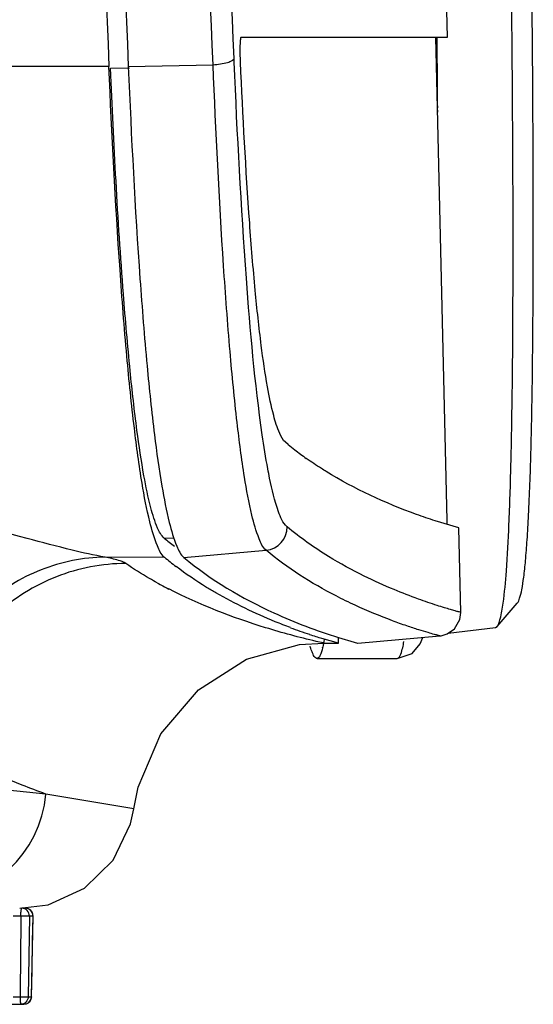
# Model space of a CAD drawing. Units: millimetres. Extents: x 0 to 1189, y 0 to 841.
# Drawn here: x 251 to 264, y 405 to 430 of the extents above; entities that cross this region are included whole.
import ezdxf

# ---------------------------------------------------------------- set-up
doc = ezdxf.new("R2010")
doc.units = ezdxf.units.MM
doc.header["$LTSCALE"] = 65.395
for name, color, linetype in [('3520-FOOT-RIDXF_CONTINUOUS_LINE', 7, 'CONTINUOUS'), ('V1_PLUS-BOTTDXF_CONTINUOUS_LINE', 7, 'CONTINUOUS'), ('V1P_OPTOMA-LDXF_CONTINUOUS_LINE', 7, 'CONTINUOUS'), ('V1P_OPTOMA-TDXF_CONTINUOUS_LINE', 7, 'CONTINUOUS')]:
    doc.layers.add(name, color=color, linetype=linetype)

msp = doc.modelspace()

# ---------------------------------------------------------------- linework, layer by layer
at = {"layer": '3520-FOOT-RIDXF_CONTINUOUS_LINE', "color": 7, "linetype": 'Continuous'}
for p, q in [((250.694, 407.053), (250.603, 407.053)), ((250.578, 406.85), (250.376, 406.85)), ((250.8, 406.85), (250.77, 404.75)), ((250.894, 406.85), (250.8, 406.85)), ((250.854, 404.75), (250.894, 406.85)), ((250.894, 406.85), (250.894, 406.85)), ((250.184, 404.553), (250.573, 404.553)), ((250.38, 404.75), (250.559, 404.75)), ((250.573, 404.553), (250.655, 404.553)), ((250.77, 404.75), (250.854, 404.75)), ((250.854, 404.75), (250.855, 404.75))]:
    msp.add_line(p, q, dxfattribs=at)
msp.add_lwpolyline([(250.855, 404.75), (250.868, 405.448), (250.882, 406.19), (250.894, 406.85)], dxfattribs=at)
for centre, radius, start, end in [((250.694, 406.854), 0.2, 3.7227, 90.0017), ((250.694, 406.853), 0.2, 358.9183, 90), ((250.694, 406.855), 0.199, 62.4772, 69.3318), ((250.694, 406.854), 0.2, 48.3772, 62.452), ((250.693, 406.853), 0.201, 39.9598, 48.3434), ((250.693, 406.854), 0.2, 27.1479, 39.9309), ((250.693, 406.854), 0.201, 18.6275, 27.1309), ((250.692, 406.853), 0.202, 4.3591, 18.5675), ((250.694, 406.853), 0.2, 359.0142, 4.3611), ((250.697, 406.853), 0.198, 358.9292, 3.7935), ((250.655, 404.753), 0.2, 269.9984, 353.9473), ((250.657, 404.753), 0.198, 353.8793, 358.9082)]:
    msp.add_arc(centre, radius, start, end, dxfattribs=at)
for points, knots in [([(250.578, 406.85), (250.577, 406.89), (250.579, 406.945), (250.587, 407.009), (250.592, 407.034), (250.595, 407.043)], [0, 0, 0, 0, 0.612649, 0.846185, 1, 1, 1, 1]), ([(250.595, 407.043), (250.596, 407.045), (250.597, 407.049), (250.601, 407.053), (250.603, 407.053)], [0, 0, 0, 0, 0.365413, 1, 1, 1, 1]), ([(250.8, 406.85), (250.801, 406.901), (250.761, 407.009), (250.654, 407.053), (250.603, 407.053)], [0, 0, 0, 0, 0.502636, 1, 1, 1, 1]), ([(250.8, 406.85), (250.791, 406.849), (250.765, 406.849), (250.691, 406.848), (250.626, 406.849), (250.578, 406.85)], [0, 0, 0, 0, 0.12114, 0.352184, 1, 1, 1, 1]), ([(250.559, 404.75), (250.605, 404.749), (250.667, 404.748), (250.737, 404.749), (250.762, 404.749), (250.77, 404.75)], [0, 0, 0, 0, 0.651414, 0.880214, 1, 1, 1, 1]), ([(250.559, 404.75), (250.559, 404.725), (250.56, 404.679), (250.562, 404.624), (250.565, 404.589), (250.567, 404.57), (250.569, 404.56), (250.571, 404.553), (250.573, 404.553)], [0, 0, 0, 0, 0.381039, 0.703108, 0.826563, 0.918816, 0.976531, 1, 1, 1, 1]), ([(250.77, 404.75), (250.769, 404.7), (250.727, 404.596), (250.623, 404.553), (250.573, 404.553)], [0, 0, 0, 0, 0.502463, 1, 1, 1, 1]), ([(250.854, 404.75), (250.853, 404.7), (250.81, 404.595), (250.705, 404.553), (250.655, 404.553)], [0, 0, 0, 0, 0.500742, 1, 1, 1, 1])]:
    msp.add_open_spline(points, degree=3, knots=knots, dxfattribs=at)
for points in [[(250.764, 407.041), (250.742, 407.049), (250.718, 407.053), (250.694, 407.053)], [(250.578, 406.85), (250.572, 406.15), (250.565, 405.45), (250.559, 404.75)]]:
    msp.add_open_spline(points, degree=3, dxfattribs=at)
at = {"layer": 'V1_PLUS-BOTTDXF_CONTINUOUS_LINE', "color": 7, "linetype": 'Continuous'}
for p, q in [((252.872, 428.954), (222.57, 428.954)), ((252.911, 428.911), (253.41, 428.923)), ((254.31, 416.684), (254.57, 416.69)), ((254.32, 416.184), (252.77, 416.189)), ((258.852, 413.953), (258.42, 414.076)), ((258.852, 413.954), (258.849, 414.098)), ((257.833, 413.913), (258.471, 413.953)), ((258.449, 413.958), (258.268, 413.998)), ((258.471, 413.953), (258.449, 413.958)), ((258.471, 413.953), (258.471, 413.953)), ((258.471, 413.953), (258.852, 413.953)), ((258.852, 413.954), (258.852, 413.953)), ((251.227, 410.024), (248.277, 410.313)), ((253.518, 409.641), (251.227, 410.025)), ((250.547, 407.053), (250.547, 407.053))]:
    msp.add_line(p, q, dxfattribs=at)
for points in [[(253.518, 409.641), (253.63, 410.205), (254.224, 411.593), (255.204, 412.739), (256.457, 413.53), (257.833, 413.913)], [(250.547, 407.053), (251.286, 407.146), (252.239, 407.576), (252.986, 408.307), (253.437, 409.25), (253.518, 409.641)]]:
    msp.add_lwpolyline(points, dxfattribs=at)
for centre, radius, start, end in [((3367.189, 561.115), 3117.12, 181.744344, 182.429978), ((259.479, 422.832), 8.032, 229.9444, 232.3741), ((259.513, 422.363), 8.071, 229.9512, 232.67), ((259.734, 425.695), 11.617, 241.1512, 242.8299), ((262.777, 428.238), 14.817, 249.5609, 251.5718), ((262.556, 427.567), 14.111, 251.5631, 252.2644), ((262.1, 426.143), 12.615, 252.263, 253.0364), ((248.239, 410.277), 2.999, 270.0453, 355.1799)]:
    msp.add_arc(centre, radius, start, end, dxfattribs=at)
for points, knots in [([(254.32, 416.184), (254.23, 416.26), (254.08, 416.578), (253.896, 417.221), (253.701, 418.251), (253.508, 419.687), (253.319, 421.542), (253.076, 424.676), (252.947, 427.191), (252.872, 428.953)], [0, 0, 0, 0, 0.027281, 0.078017, 0.157325, 0.269551, 0.414992, 0.590227, 1, 1, 1, 1]), ([(254.31, 416.684), (254.231, 416.751), (254.095, 417.02), (253.929, 417.563), (253.754, 418.417), (253.579, 419.605), (253.403, 421.183), (253.134, 424.322), (252.996, 426.95), (252.911, 428.911)], [0, 0, 0, 0, 0.025242, 0.070161, 0.138915, 0.235721, 0.361885, 0.52376, 1, 1, 1, 1]), ([(252.77, 416.189), (252.482, 416.237), (251.802, 416.392), (250.09, 416.847), (247.39, 417.614), (243.606, 418.465), (240.805, 418.726), (239.333, 418.734)], [0, 0, 0, 0, 0.063894, 0.1524, 0.387553, 0.67807, 1, 1, 1, 1]), ([(252.77, 416.189), (252.203, 416.18), (251.058, 415.952), (249.569, 415.027), (248.474, 413.638), (248.093, 412.511), (248.002, 411.934)], [0, 0, 0, 0, 0.245995, 0.494746, 0.746474, 1, 1, 1, 1]), ([(253.311, 416.024), (253.253, 416.064), (253.069, 416.123), (252.887, 416.165), (252.77, 416.189)], [0, 0, 0, 0, 0.36866, 1, 1, 1, 1]), ([(253.311, 416.024), (252.697, 416.022), (251.458, 415.786), (249.862, 414.784), (248.733, 413.275), (248.395, 412.059), (248.342, 411.447)], [0, 0, 0, 0, 0.249733, 0.499758, 0.749922, 1, 1, 1, 1]), ([(254.129, 415.52), (254.062, 415.557), (253.783, 415.714), (253.512, 415.885), (253.311, 416.024)], [0, 0, 0, 0, 0.237148, 1, 1, 1, 1]), ([(255.659, 415.258), (255.577, 415.305), (255.219, 415.517), (254.874, 415.751), (254.619, 415.945)], [0, 0, 0, 0, 0.228688, 1, 1, 1, 1]), ([(258.268, 413.998), (257.825, 414.099), (256.513, 414.458), (255.234, 414.947), (254.429, 415.361)], [0, 0, 0, 0, 0.334549, 1, 1, 1, 1]), ([(257.602, 414.354), (257.468, 414.404), (256.803, 414.664), (256.155, 414.973), (255.659, 415.258)], [0, 0, 0, 0, 0.200162, 1, 1, 1, 1]), ([(251.227, 410.025), (251.02, 410.099), (250.017, 410.478), (249.043, 410.959), (248.342, 411.447)], [0, 0, 0, 0, 0.204641, 1, 1, 1, 1])]:
    msp.add_open_spline(points, degree=3, knots=knots, dxfattribs=at)
at = {"layer": 'V1P_OPTOMA-LDXF_CONTINUOUS_LINE', "color": 7, "linetype": 'Continuous'}
for p, q in [((262.981, 414.383), (263.508, 414.993)), ((261.704, 414.207), (262.944, 414.36)), ((262.942, 414.359), (262.981, 414.383))]:
    msp.add_line(p, q, dxfattribs=at)
msp.add_arc((-523.902, 422.408), 785.355, 0.399259, 0.528479, dxfattribs=at)
for points, knots in [([(263.139, 414.991), (263.178, 415.269), (263.238, 415.95), (263.301, 417.15), (263.349, 418.682), (263.393, 421.238), (263.405, 425.052), (263.371, 430.576), (263.284, 437.314), (263.151, 445.18), (262.975, 454.033), (262.838, 460.245), (262.762, 463.553)], [0, 0, 0, 0, 0.017353, 0.042208, 0.074194, 0.112039, 0.200038, 0.309786, 0.453173, 0.616225, 0.795631, 1, 1, 1, 1]), ([(263.508, 414.993), (263.538, 415.028), (263.583, 415.147), (263.635, 415.372), (263.683, 415.701), (263.728, 416.133), (263.769, 416.673), (263.822, 417.606), (263.871, 419.013), (263.906, 420.939), (263.924, 423.143), (263.926, 425.612), (263.914, 428.414), (263.886, 431.647), (263.824, 436.761), (263.706, 443.902), (263.519, 453.355), (263.372, 460.008), (263.289, 463.566)], [0, 0, 0, 0, 0.002856, 0.007601, 0.014374, 0.023291, 0.034437, 0.047807, 0.080942, 0.121311, 0.166671, 0.216946, 0.273698, 0.339585, 0.416523, 0.589303, 0.780356, 1, 1, 1, 1]), ([(262.981, 414.383), (263, 414.406), (263.033, 414.473), (263.093, 414.675), (263.121, 414.855), (263.139, 414.991)], [0, 0, 0, 0, 0.140619, 0.351033, 1, 1, 1, 1])]:
    msp.add_open_spline(points, degree=3, knots=knots, dxfattribs=at)
at = {"layer": 'V1P_OPTOMA-TDXF_CONTINUOUS_LINE', "color": 7, "linetype": 'Continuous'}
for p, q in [((261.687, 429.722), (260.038, 500.76)), ((256.317, 429.722), (261.681, 429.722)), ((256.317, 429.722), (256.317, 429.722)), ((261.679, 417.146), (261.387, 429.722)), ((261.681, 429.722), (261.687, 429.722)), ((256.134, 429.066), (256.13, 429.167)), ((253.376, 428.954), (255.584, 429.002)), ((257.542, 419.119), (257.47, 419.179)), ((261.983, 416.952), (261.372, 417.133)), ((261.682, 417.037), (261.679, 417.146)), ((262.035, 414.752), (261.984, 416.952)), ((254.823, 416.183), (256.965, 416.37)), ((262.035, 414.752), (262.035, 414.752)), ((258.852, 414.097), (259.258, 413.978)), ((259.352, 413.954), (261.487, 414.14)), ((261.487, 414.14), (261.487, 414.14)), ((259.258, 413.978), (259.346, 413.955)), ((259.346, 413.955), (259.352, 413.954)), ((259.352, 413.954), (259.352, 413.954)), ((258.291, 413.553), (258.471, 413.553)), ((258.471, 413.553), (258.852, 413.553)), ((258.852, 413.553), (259.352, 413.553)), ((259.352, 413.553), (260.376, 413.553)), ((260.379, 413.553), (260.77, 413.684)), ((260.379, 413.553), (260.382, 413.554))]:
    msp.add_line(p, q, dxfattribs=at)
for points in [[(261.487, 414.14), (261.528, 414.145), (261.681, 414.191), (261.871, 414.326), (262.009, 414.563), (262.035, 414.752)], [(260.77, 413.684), (260.979, 413.931), (261.05, 414.102)]]:
    msp.add_lwpolyline(points, dxfattribs=at)
for centre, radius, start, end in [((3145.504, 552.973), 2894.786, 181.716862, 182.455432), ((-513.207, 422.487), 774.659, 0.390375, 0.535184), ((262.82, 425.519), 8.296, 230.4868, 231.9787), ((262.79, 425.482), 8.248, 231.9847, 234.6084), ((256.91, 416.969), 0.601, 275.2286, 1.1248), ((256.298, 414.339), 2.198, 346.5567, 347.123)]:
    msp.add_arc(centre, radius, start, end, dxfattribs=at)
for points, knots in [([(255.584, 429.002), (255.129, 439.82), (254.52, 456.138), (253.898, 477.91), (253.721, 488.864), (253.71, 494.318)], [0, 0, 0, 0, 0.497089, 0.749632, 1, 1, 1, 1]), ([(256.13, 429.167), (255.675, 439.95), (255.066, 456.214), (254.444, 477.915), (254.266, 488.832), (254.256, 494.267)], [0, 0, 0, 0, 0.497103, 0.749657, 1, 1, 1, 1]), ([(256.294, 429.518), (256.294, 429.533), (256.296, 429.583), (256.299, 429.633), (256.303, 429.668)], [0, 0, 0, 0, 0.299014, 1, 1, 1, 1]), ([(256.303, 429.668), (256.304, 429.675), (256.308, 429.691), (256.306, 429.722), (256.317, 429.722)], [0, 0, 0, 0, 0.419386, 1, 1, 1, 1]), ([(256.299, 429.075), (256.294, 429.189), (256.291, 429.337), (256.293, 429.485), (256.294, 429.518)], [0, 0, 0, 0, 0.772068, 1, 1, 1, 1]), ([(255.584, 429.002), (255.711, 429.01), (255.884, 429.033), (256.064, 429.097), (256.124, 429.143), (256.13, 429.167)], [0, 0, 0, 0, 0.652608, 0.872701, 1, 1, 1, 1]), ([(253.376, 428.954), (253.454, 427.111), (253.588, 424.513), (253.842, 421.321), (254.031, 419.522), (254.219, 418.162), (254.407, 417.188), (254.586, 416.569), (254.735, 416.257), (254.823, 416.183)], [0, 0, 0, 0, 0.428521, 0.604084, 0.743883, 0.848653, 0.923346, 0.973211, 1, 1, 1, 1]), ([(256.965, 416.37), (256.878, 416.445), (256.733, 416.76), (256.556, 417.395), (256.37, 418.412), (256.186, 419.832), (256.008, 421.666), (255.779, 424.769), (255.656, 427.258), (255.584, 429.002)], [0, 0, 0, 0, 0.027107, 0.077667, 0.156785, 0.268921, 0.414392, 0.589762, 1, 1, 1, 1]), ([(256.865, 419.374), (256.671, 420.725), (256.388, 423.956), (256.214, 427.192), (256.134, 429.066)], [0, 0, 0, 0, 0.421016, 1, 1, 1, 1]), ([(257.47, 419.179), (257.4, 419.238), (257.279, 419.475), (257.13, 419.958), (256.974, 420.727), (256.817, 421.811), (256.666, 423.234), (256.467, 425.692), (256.362, 427.677), (256.299, 429.075)], [0, 0, 0, 0, 0.027398, 0.076438, 0.152748, 0.261358, 0.404858, 0.580856, 1, 1, 1, 1]), ([(257.058, 418.24), (257.041, 418.322), (256.967, 418.698), (256.907, 419.077), (256.865, 419.374)], [0, 0, 0, 0, 0.216953, 1, 1, 1, 1]), ([(258.531, 418.416), (258.489, 418.442), (258.313, 418.552), (258.141, 418.667), (258.013, 418.758)], [0, 0, 0, 0, 0.239126, 1, 1, 1, 1]), ([(261.372, 417.133), (261.207, 417.186), (260.224, 417.522), (259.27, 417.962), (258.531, 418.416)], [0, 0, 0, 0, 0.166201, 1, 1, 1, 1]), ([(257.511, 416.981), (257.397, 417.077), (257.224, 417.521), (257.118, 417.946), (257.058, 418.24)], [0, 0, 0, 0, 0.331575, 1, 1, 1, 1]), ([(262.035, 414.752), (262.035, 414.746), (262, 414.768), (261.964, 414.766), (261.872, 414.798), (261.756, 414.828), (261.599, 414.876), (261.32, 414.962), (260.879, 415.114), (260.243, 415.361), (259.455, 415.716), (258.505, 416.234), (257.851, 416.695), (257.511, 416.981)], [0, 0, 0, 0, 0.003261, 0.013066, 0.030058, 0.054608, 0.08663, 0.126118, 0.227887, 0.361342, 0.529578, 0.737763, 1, 1, 1, 1]), ([(259.289, 414.936), (259.12, 415.013), (258.3, 415.41), (257.52, 415.902), (256.965, 416.37)], [0, 0, 0, 0, 0.203377, 1, 1, 1, 1]), ([(254.823, 416.183), (255.526, 415.592), (256.859, 414.817), (258.279, 414.275), (258.852, 414.097)], [0, 0, 0, 0, 0.604934, 1, 1, 1, 1]), ([(261.487, 414.14), (261.475, 414.139), (261.431, 414.159), (261.33, 414.179), (261.16, 414.233), (260.919, 414.304), (260.609, 414.406), (260.052, 414.605), (259.606, 414.79), (259.289, 414.936)], [0, 0, 0, 0, 0.015087, 0.059028, 0.1347, 0.241957, 0.380978, 0.552661, 1, 1, 1, 1]), ([(258.436, 413.828), (258.419, 413.758), (258.399, 413.664), (258.326, 413.554), (258.292, 413.553)], [0, 0, 0, 0, 0.680258, 1, 1, 1, 1]), ([(260.382, 413.554), (260.43, 413.556), (260.51, 413.746), (260.535, 413.88), (260.555, 413.99)], [0, 0, 0, 0, 0.301188, 1, 1, 1, 1]), ([(258.292, 413.553), (258.284, 413.553), (258.232, 413.571), (258.208, 413.624), (258.189, 413.663)], [0, 0, 0, 0, 0.166838, 1, 1, 1, 1])]:
    msp.add_open_spline(points, degree=3, knots=knots, dxfattribs=at)
for points in [[(258.478, 414.042), (258.467, 413.977), (258.455, 413.913), (258.441, 413.849)], [(258.154, 413.743), (258.137, 413.786), (258.123, 413.83), (258.109, 413.874)], [(258.189, 413.663), (258.176, 413.689), (258.164, 413.716), (258.154, 413.743)]]:
    msp.add_open_spline(points, degree=3, dxfattribs=at)

doc.saveas('drawing.dxf')
